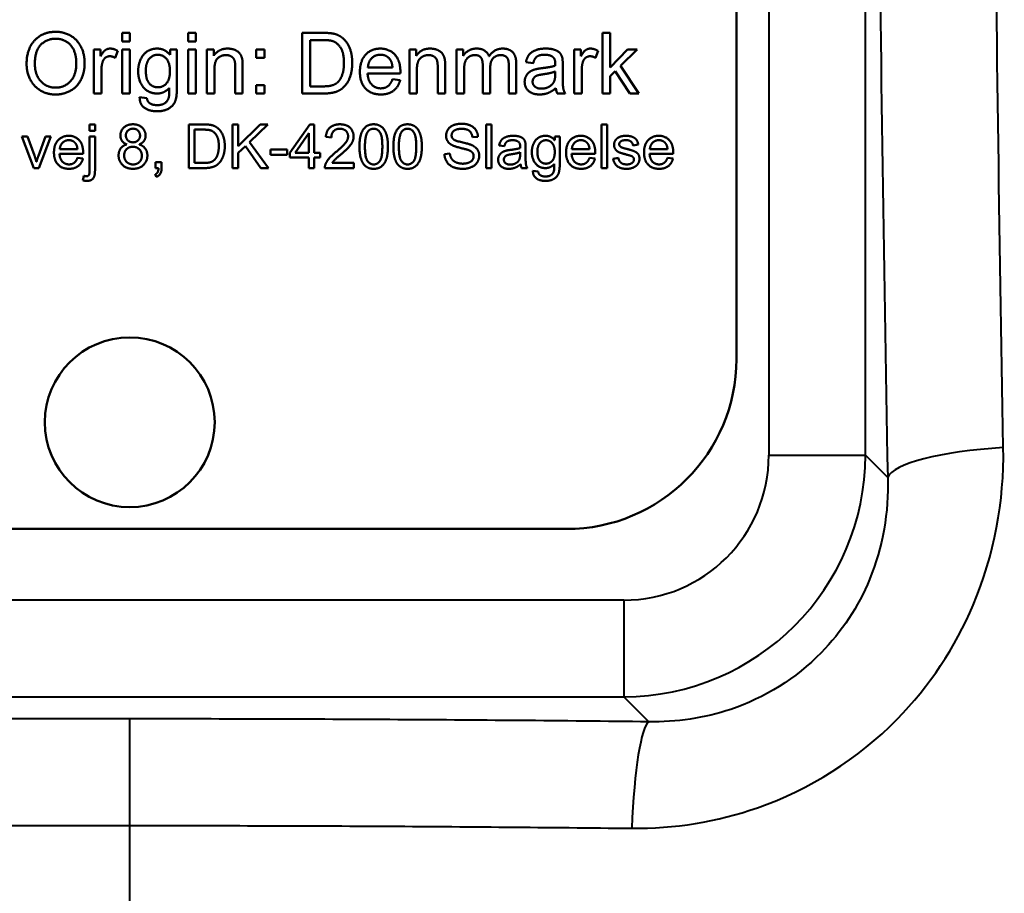
# Model space of a CAD drawing. Units: millimetres. Extents: x 572 to 1419, y 526 to 1263.
# Drawn here: x 1222 to 1242, y 586 to 604 of the extents above; entities that cross this region are included whole.
import ezdxf

# ---------------------------------------------------------------- set-up
doc = ezdxf.new("R2010")
doc.units = ezdxf.units.MM
doc.header["$LTSCALE"] = 5
doc.layers.add('Visible Edges(Frese)', color=7, linetype='Continuous', lineweight=50)
doc.layers.add('Visible Tangent Edges(Frese)', color=7, linetype='Continuous', lineweight=40)

msp = doc.modelspace()

# ---------------------------------------------------------------- linework, layer by layer
at = {"layer": 'Visible Edges(Frese)'}
for p, q in [((1236.287, 641.392), (1236.287, 597.392)), ((1223.633, 604.12), (1223.786, 604.12)), ((1223.633, 603.944), (1223.633, 604.12)), ((1223.786, 604.12), (1223.786, 603.944)), ((1224.991, 604.12), (1225.145, 604.12)), ((1224.991, 603.944), (1224.991, 604.12)), ((1225.145, 604.12), (1225.145, 603.944)), ((1227.338, 604.12), (1227.768, 604.12)), ((1227.338, 602.87), (1227.338, 604.12)), ((1233.53, 604.12), (1233.683, 604.12)), ((1233.53, 602.87), (1233.53, 604.12)), ((1233.683, 604.12), (1233.683, 603.407)), ((1223.786, 603.944), (1223.633, 603.944)), ((1225.145, 603.944), (1224.991, 603.944)), ((1227.504, 603.017), (1227.504, 603.972)), ((1227.504, 603.972), (1227.766, 603.972)), ((1223.048, 603.776), (1223.187, 603.776)), ((1223.048, 602.87), (1223.048, 603.776)), ((1223.187, 603.776), (1223.187, 603.639)), ((1223.54, 603.747), (1223.487, 603.604)), ((1223.633, 603.776), (1223.786, 603.776)), ((1223.633, 602.87), (1223.633, 603.776)), ((1223.786, 603.776), (1223.786, 602.87)), ((1224.617, 603.666), (1224.617, 603.776)), ((1224.617, 603.776), (1224.759, 603.776)), ((1224.759, 603.776), (1224.759, 602.994)), ((1224.991, 603.776), (1225.145, 603.776)), ((1224.991, 602.87), (1224.991, 603.776)), ((1225.145, 603.776), (1225.145, 602.87)), ((1225.378, 603.776), (1225.516, 603.776)), ((1225.378, 602.87), (1225.378, 603.776)), ((1225.516, 603.776), (1225.516, 603.647)), ((1226.392, 603.776), (1226.566, 603.776)), ((1226.392, 603.602), (1226.392, 603.776)), ((1226.566, 603.602), (1226.392, 603.602)), ((1226.566, 603.776), (1226.566, 603.602)), ((1229.551, 603.776), (1229.689, 603.776)), ((1229.551, 602.87), (1229.551, 603.776)), ((1229.689, 603.776), (1229.689, 603.647)), ((1230.522, 603.776), (1230.659, 603.776)), ((1230.522, 602.87), (1230.522, 603.776)), ((1230.659, 603.776), (1230.659, 603.648)), ((1232.946, 603.776), (1233.084, 603.776)), ((1232.946, 602.87), (1232.946, 603.776)), ((1233.084, 603.776), (1233.084, 603.639)), ((1233.437, 603.747), (1233.384, 603.604)), ((1233.683, 603.407), (1234.046, 603.776)), ((1234.245, 603.776), (1233.899, 603.44)), ((1234.046, 603.776), (1234.245, 603.776)), ((1225.96, 602.87), (1225.96, 603.42)), ((1226.113, 603.426), (1226.113, 602.87)), ((1229.201, 603.409), (1228.695, 603.409)), ((1230.133, 602.87), (1230.133, 603.42)), ((1230.286, 603.426), (1230.286, 602.87)), ((1231.06, 602.87), (1231.06, 603.458)), ((1231.214, 603.396), (1231.214, 602.87)), ((1231.597, 602.87), (1231.597, 603.441)), ((1231.75, 603.491), (1231.75, 602.87)), ((1232.101, 603.497), (1231.951, 603.517)), ((1232.709, 603.454), (1232.709, 603.249)), ((1233.899, 603.44), (1234.28, 602.87)), ((1223.202, 603.344), (1223.202, 602.87)), ((1225.531, 603.364), (1225.531, 602.87)), ((1229.362, 603.283), (1228.687, 603.283)), ((1229.704, 603.364), (1229.704, 602.87)), ((1230.675, 603.34), (1230.675, 602.87)), ((1232.555, 603.324), (1232.554, 603.268)), ((1233.099, 603.344), (1233.099, 602.87)), ((1233.79, 603.333), (1233.683, 603.229)), ((1233.683, 603.229), (1233.683, 602.87)), ((1234.091, 602.87), (1233.79, 603.333)), ((1226.392, 603.044), (1226.566, 603.044)), ((1226.392, 602.87), (1226.392, 603.044)), ((1226.566, 603.044), (1226.566, 602.87)), ((1227.77, 603.017), (1227.504, 603.017)), ((1229.199, 603.162), (1229.359, 603.142)), ((1223.202, 602.87), (1223.048, 602.87)), ((1223.786, 602.87), (1223.633, 602.87)), ((1223.991, 602.795), (1224.14, 602.774)), ((1225.145, 602.87), (1224.991, 602.87)), ((1225.531, 602.87), (1225.378, 602.87)), ((1226.113, 602.87), (1225.96, 602.87)), ((1226.566, 602.87), (1226.392, 602.87)), ((1227.789, 602.87), (1227.338, 602.87)), ((1229.704, 602.87), (1229.551, 602.87)), ((1230.286, 602.87), (1230.133, 602.87)), ((1230.675, 602.87), (1230.522, 602.87)), ((1231.214, 602.87), (1231.06, 602.87)), ((1231.75, 602.87), (1231.597, 602.87)), ((1232.758, 602.87), (1232.598, 602.87)), ((1233.099, 602.87), (1232.946, 602.87)), ((1233.683, 602.87), (1233.53, 602.87)), ((1234.28, 602.87), (1234.091, 602.87)), ((1222.96, 602.232), (1223.071, 602.232)), ((1222.96, 602.103), (1222.96, 602.232)), ((1223.071, 602.232), (1223.071, 602.103)), ((1225.001, 602.232), (1225.311, 602.232)), ((1225.001, 601.332), (1225.001, 602.232)), ((1225.904, 602.232), (1226.023, 602.232)), ((1225.904, 601.332), (1225.904, 602.232)), ((1226.023, 602.232), (1226.023, 601.786)), ((1226.023, 601.786), (1226.471, 602.232)), ((1226.632, 602.232), (1226.255, 601.867)), ((1226.471, 602.232), (1226.632, 602.232)), ((1227.085, 601.649), (1227.495, 602.232)), ((1227.495, 602.232), (1227.586, 602.232)), ((1227.586, 602.232), (1227.586, 601.649)), ((1231.134, 602.232), (1231.244, 602.232)), ((1231.134, 601.332), (1231.134, 602.232)), ((1231.244, 602.232), (1231.244, 601.332)), ((1233.51, 602.232), (1233.621, 602.232)), ((1233.51, 601.332), (1233.51, 602.232)), ((1233.621, 602.232), (1233.621, 601.332)), ((1221.566, 601.984), (1221.682, 601.984)), ((1221.813, 601.332), (1221.566, 601.984)), ((1221.682, 601.984), (1221.822, 601.593)), ((1221.905, 601.586), (1222.049, 601.984)), ((1222.163, 601.984), (1221.916, 601.332)), ((1222.049, 601.984), (1222.163, 601.984)), ((1223.071, 602.103), (1222.96, 602.103)), ((1222.96, 601.299), (1222.96, 601.984)), ((1222.96, 601.984), (1223.071, 601.984)), ((1223.071, 601.984), (1223.071, 601.297)), ((1225.12, 601.438), (1225.12, 602.125)), ((1225.12, 602.125), (1225.309, 602.125)), ((1227.194, 601.649), (1227.476, 602.055)), ((1227.476, 602.055), (1227.476, 601.649)), ((1227.941, 601.963), (1227.827, 601.975)), ((1230.961, 601.979), (1230.847, 601.97)), ((1232.545, 601.905), (1232.545, 601.984)), ((1232.545, 601.984), (1232.647, 601.984)), ((1232.647, 601.984), (1232.647, 601.421)), ((1226.171, 601.786), (1226.023, 601.644)), ((1226.491, 601.332), (1226.171, 601.786)), ((1226.255, 601.867), (1226.648, 601.332)), ((1231.506, 601.783), (1231.397, 601.797)), ((1234.265, 601.815), (1234.157, 601.801)), ((1222.825, 601.629), (1222.339, 601.629)), ((1222.709, 601.72), (1222.345, 601.72)), ((1226.023, 601.644), (1226.023, 601.332)), ((1226.69, 601.713), (1227.03, 601.713)), ((1226.69, 601.602), (1226.69, 601.713)), ((1227.03, 601.602), (1226.69, 601.602)), ((1227.03, 601.713), (1227.03, 601.602)), ((1227.085, 601.547), (1227.085, 601.649)), ((1227.476, 601.649), (1227.194, 601.649)), ((1227.586, 601.649), (1227.707, 601.649)), ((1227.707, 601.649), (1227.707, 601.547)), ((1230.271, 601.621), (1230.383, 601.631)), ((1231.832, 601.659), (1231.831, 601.618)), ((1231.943, 601.752), (1231.943, 601.605)), ((1233.377, 601.629), (1232.891, 601.629)), ((1233.261, 601.72), (1232.897, 601.72)), ((1234.984, 601.629), (1234.498, 601.629)), ((1234.868, 601.72), (1234.504, 601.72)), ((1222.708, 601.542), (1222.823, 601.528)), ((1224.317, 601.457), (1224.443, 601.457)), ((1224.317, 601.332), (1224.317, 601.457)), ((1224.443, 601.457), (1224.443, 601.332)), ((1225.312, 601.438), (1225.12, 601.438)), ((1227.476, 601.547), (1227.085, 601.547)), ((1227.476, 601.332), (1227.476, 601.547)), ((1227.707, 601.547), (1227.586, 601.547)), ((1227.586, 601.547), (1227.586, 601.332)), ((1227.96, 601.438), (1228.401, 601.438)), ((1228.401, 601.438), (1228.401, 601.332)), ((1233.26, 601.542), (1233.374, 601.528)), ((1233.747, 601.526), (1233.856, 601.544)), ((1234.867, 601.542), (1234.981, 601.528)), ((1221.916, 601.332), (1221.813, 601.332)), ((1222.821, 601.079), (1222.841, 601.173)), ((1224.341, 601.153), (1224.31, 601.201)), ((1224.38, 601.332), (1224.317, 601.332)), ((1225.326, 601.332), (1225.001, 601.332)), ((1226.023, 601.332), (1225.904, 601.332)), ((1226.648, 601.332), (1226.491, 601.332)), ((1227.586, 601.332), (1227.476, 601.332)), ((1228.401, 601.332), (1227.806, 601.332)), ((1231.244, 601.332), (1231.134, 601.332)), ((1231.978, 601.332), (1231.863, 601.332)), ((1232.094, 601.278), (1232.202, 601.262)), ((1233.621, 601.332), (1233.51, 601.332)), ((1232.787, 593.892), (1214.787, 593.892))]:
    msp.add_line(p, q, dxfattribs=at)
msp.add_circle((1223.787, 596.092), 1.75, dxfattribs=at)
msp.add_arc((1232.787, 597.392), 3.5, 270, 0, dxfattribs=at)
for points in [[(1221.661, 603.479), (1221.661, 603.79), (1221.996, 604.142), (1222.26, 604.142)], [(1221.832, 603.477), (1221.832, 603.759), (1222.085, 604), (1222.261, 604)], [(1222.26, 604.142), (1222.433, 604.142), (1222.711, 603.976), (1222.857, 603.681), (1222.857, 603.493)], [(1222.261, 604), (1222.384, 604), (1222.584, 603.875), (1222.686, 603.647), (1222.686, 603.495)], [(1227.768, 604.12), (1227.914, 604.12), (1227.991, 604.102)], [(1227.991, 604.102), (1228.099, 604.077), (1228.174, 604.012)], [(1228.174, 604.012), (1228.273, 603.929), (1228.371, 603.669), (1228.371, 603.501)], [(1223.187, 603.639), (1223.239, 603.735), (1223.329, 603.796), (1223.383, 603.796)], [(1223.383, 603.796), (1223.46, 603.796), (1223.54, 603.747)], [(1223.96, 603.328), (1223.96, 603.458), (1224.055, 603.677), (1224.233, 603.796), (1224.353, 603.796)], [(1224.353, 603.796), (1224.513, 603.796), (1224.617, 603.666)], [(1225.516, 603.647), (1225.616, 603.796), (1225.804, 603.796)], [(1225.804, 603.796), (1225.886, 603.796), (1226.023, 603.737), (1226.092, 603.642), (1226.105, 603.576)], [(1227.766, 603.972), (1227.913, 603.972), (1227.98, 603.946)], [(1227.98, 603.946), (1228.072, 603.911), (1228.201, 603.701), (1228.201, 603.504)], [(1228.529, 603.315), (1228.529, 603.543), (1228.764, 603.796), (1228.952, 603.796)], [(1228.952, 603.796), (1229.133, 603.796), (1229.363, 603.548), (1229.363, 603.324)], [(1229.689, 603.647), (1229.789, 603.796), (1229.977, 603.796)], [(1229.977, 603.796), (1230.059, 603.796), (1230.196, 603.737), (1230.265, 603.642), (1230.278, 603.576)], [(1230.659, 603.648), (1230.702, 603.715), (1230.843, 603.796), (1230.933, 603.796)], [(1230.933, 603.796), (1231.034, 603.796), (1231.163, 603.712), (1231.19, 603.637)], [(1231.19, 603.637), (1231.297, 603.796), (1231.47, 603.796)], [(1231.47, 603.796), (1231.604, 603.796), (1231.75, 603.646), (1231.75, 603.491)], [(1231.951, 603.517), (1231.971, 603.613), (1232.065, 603.732), (1232.242, 603.796), (1232.359, 603.796)], [(1232.359, 603.796), (1232.475, 603.796), (1232.62, 603.742), (1232.688, 603.659), (1232.702, 603.596)], [(1233.084, 603.639), (1233.136, 603.735), (1233.226, 603.796), (1233.28, 603.796)], [(1233.28, 603.796), (1233.357, 603.796), (1233.437, 603.747)], [(1223.374, 603.638), (1223.324, 603.638), (1223.245, 603.577), (1223.228, 603.523)], [(1223.487, 603.604), (1223.431, 603.638), (1223.374, 603.638)], [(1224.118, 603.339), (1224.118, 603.502), (1224.261, 603.669), (1224.364, 603.669)], [(1224.364, 603.669), (1224.468, 603.669), (1224.615, 603.501), (1224.615, 603.334)], [(1225.771, 603.662), (1225.673, 603.662), (1225.531, 603.538), (1225.531, 603.364)], [(1225.96, 603.42), (1225.96, 603.514), (1225.924, 603.607), (1225.833, 603.662), (1225.771, 603.662)], [(1228.695, 603.409), (1228.703, 603.528), (1228.847, 603.67), (1228.953, 603.67)], [(1228.953, 603.67), (1229.07, 603.67), (1229.143, 603.582)], [(1229.944, 603.662), (1229.846, 603.662), (1229.704, 603.538), (1229.704, 603.364)], [(1230.133, 603.42), (1230.133, 603.514), (1230.097, 603.607), (1230.006, 603.662), (1229.944, 603.662)], [(1230.899, 603.662), (1230.834, 603.662), (1230.725, 603.594), (1230.675, 603.463), (1230.675, 603.34)], [(1231.06, 603.458), (1231.06, 603.561), (1230.985, 603.662), (1230.899, 603.662)], [(1231.435, 603.662), (1231.339, 603.662), (1231.214, 603.536), (1231.214, 603.396)], [(1231.597, 603.441), (1231.597, 603.532), (1231.566, 603.613), (1231.488, 603.662), (1231.435, 603.662)], [(1232.337, 603.669), (1232.229, 603.669), (1232.126, 603.593), (1232.101, 603.497)], [(1232.511, 603.617), (1232.453, 603.669), (1232.337, 603.669)], [(1232.555, 603.484), (1232.555, 603.579), (1232.511, 603.617)], [(1232.702, 603.596), (1232.709, 603.556), (1232.709, 603.454)], [(1233.271, 603.638), (1233.221, 603.638), (1233.142, 603.577), (1233.125, 603.523)], [(1233.384, 603.604), (1233.328, 603.638), (1233.271, 603.638)], [(1222.26, 602.849), (1222.082, 602.849), (1221.804, 603.019), (1221.661, 603.314), (1221.661, 603.479)], [(1222.259, 602.991), (1222.075, 602.991), (1221.832, 603.251), (1221.832, 603.477)], [(1222.686, 603.495), (1222.686, 603.253), (1222.445, 602.991), (1222.259, 602.991)], [(1222.857, 603.493), (1222.857, 603.303), (1222.704, 603.003), (1222.422, 602.849), (1222.26, 602.849)], [(1223.228, 603.523), (1223.202, 603.441), (1223.202, 603.344)], [(1226.105, 603.576), (1226.113, 603.533), (1226.113, 603.426)], [(1228.371, 603.501), (1228.371, 603.36), (1228.305, 603.139), (1228.201, 602.996), (1228.077, 602.913), (1227.903, 602.87), (1227.789, 602.87)], [(1228.201, 603.504), (1228.201, 603.362), (1228.135, 603.164), (1228.076, 603.105)], [(1229.143, 603.582), (1229.191, 603.523), (1229.201, 603.409)], [(1230.278, 603.576), (1230.286, 603.533), (1230.286, 603.426)], [(1232.144, 603.368), (1232.189, 603.38), (1232.281, 603.392)], [(1232.281, 603.392), (1232.466, 603.414), (1232.554, 603.444)], [(1232.554, 603.444), (1232.555, 603.476), (1232.555, 603.484)], [(1233.125, 603.523), (1233.099, 603.441), (1233.099, 603.344)], [(1224.352, 602.87), (1224.165, 602.87), (1223.96, 603.139), (1223.96, 603.328)], [(1224.366, 602.997), (1224.26, 602.997), (1224.118, 603.16), (1224.118, 603.339)], [(1224.615, 603.334), (1224.615, 603.159), (1224.472, 602.997), (1224.366, 602.997)], [(1228.96, 602.85), (1228.761, 602.85), (1228.529, 603.095), (1228.529, 603.315)], [(1228.687, 603.283), (1228.695, 603.134), (1228.847, 602.976), (1228.96, 602.976)], [(1229.363, 603.324), (1229.363, 603.311), (1229.362, 603.283)], [(1231.924, 603.109), (1231.924, 603.176), (1231.985, 603.285), (1232.082, 603.352), (1232.144, 603.368)], [(1232.088, 603.113), (1232.088, 603.153), (1232.131, 603.219), (1232.209, 603.253), (1232.304, 603.266)], [(1232.304, 603.266), (1232.471, 603.29), (1232.555, 603.324)], [(1232.554, 603.268), (1232.554, 603.167), (1232.529, 603.115)], [(1232.709, 603.249), (1232.709, 603.036), (1232.729, 602.922), (1232.758, 602.87)], [(1224.759, 602.994), (1224.759, 602.782), (1224.673, 602.605), (1224.486, 602.503), (1224.349, 602.503)], [(1224.602, 602.988), (1224.502, 602.87), (1224.352, 602.87)], [(1224.592, 602.792), (1224.603, 602.838), (1224.602, 602.988)], [(1228.076, 603.105), (1228.035, 603.063), (1227.894, 603.017), (1227.77, 603.017)], [(1228.96, 602.976), (1229.045, 602.976), (1229.164, 603.065), (1229.199, 603.162)], [(1229.359, 603.142), (1229.32, 603.003), (1229.117, 602.85), (1228.96, 602.85)], [(1232.234, 602.85), (1232.084, 602.85), (1231.924, 602.996), (1231.924, 603.109)], [(1232.27, 602.97), (1232.181, 602.97), (1232.088, 603.052), (1232.088, 603.113)], [(1232.567, 602.981), (1232.482, 602.909), (1232.324, 602.85), (1232.234, 602.85)], [(1232.529, 603.115), (1232.497, 603.047), (1232.359, 602.97), (1232.27, 602.97)], [(1232.598, 602.87), (1232.574, 602.917), (1232.567, 602.981)], [(1224.349, 602.503), (1224.187, 602.503), (1223.988, 602.649), (1223.991, 602.795)], [(1224.349, 602.63), (1224.455, 602.63), (1224.571, 602.715), (1224.592, 602.792)], [(1224.14, 602.774), (1224.15, 602.704), (1224.193, 602.673)], [(1224.193, 602.673), (1224.25, 602.63), (1224.349, 602.63)], [(1223.594, 602.003), (1223.594, 602.101), (1223.735, 602.235), (1223.852, 602.235)], [(1223.852, 602.235), (1223.97, 602.235), (1224.113, 602.099), (1224.113, 602)], [(1225.311, 602.232), (1225.416, 602.232), (1225.471, 602.219)], [(1225.471, 602.219), (1225.549, 602.201), (1225.603, 602.154)], [(1227.827, 601.975), (1227.838, 602.102), (1227.991, 602.235), (1228.119, 602.235)], [(1228.119, 602.235), (1228.249, 602.235), (1228.4, 602.092), (1228.4, 601.985)], [(1228.52, 601.775), (1228.52, 601.935), (1228.585, 602.13), (1228.714, 602.235), (1228.813, 602.235)], [(1228.813, 602.235), (1228.885, 602.235), (1228.995, 602.177), (1229.066, 602.067), (1229.106, 601.909), (1229.106, 601.775)], [(1229.219, 601.775), (1229.219, 601.935), (1229.284, 602.13), (1229.413, 602.235), (1229.512, 602.235)], [(1229.512, 602.235), (1229.584, 602.235), (1229.694, 602.177), (1229.765, 602.067), (1229.805, 601.909), (1229.805, 601.775)], [(1230.305, 601.999), (1230.305, 602.068), (1230.382, 602.186), (1230.531, 602.247), (1230.622, 602.247)], [(1230.622, 602.247), (1230.722, 602.247), (1230.875, 602.183), (1230.958, 602.057), (1230.961, 601.979)], [(1222.225, 601.652), (1222.225, 601.817), (1222.395, 601.998), (1222.53, 601.998)], [(1222.53, 601.998), (1222.66, 601.998), (1222.826, 601.82), (1222.826, 601.659)], [(1223.729, 601.82), (1223.66, 601.845), (1223.594, 601.939), (1223.594, 602.003)], [(1223.707, 602.007), (1223.707, 602.064), (1223.79, 602.145), (1223.854, 602.145)], [(1223.854, 601.863), (1223.789, 601.863), (1223.707, 601.944), (1223.707, 602.007)], [(1223.854, 602.145), (1223.916, 602.145), (1223.999, 602.062), (1223.999, 602.001)], [(1223.999, 602.001), (1223.999, 601.943), (1223.918, 601.863), (1223.854, 601.863)], [(1224.113, 602), (1224.113, 601.938), (1224.047, 601.845), (1223.98, 601.82)], [(1225.309, 602.125), (1225.415, 602.125), (1225.463, 602.107)], [(1225.463, 602.107), (1225.529, 602.081), (1225.622, 601.93), (1225.622, 601.789)], [(1225.603, 602.154), (1225.674, 602.094), (1225.745, 601.907), (1225.745, 601.786)], [(1228.116, 602.144), (1228.037, 602.144), (1227.941, 602.048), (1227.941, 601.963)], [(1228.037, 601.664), (1228.183, 601.785), (1228.286, 601.925), (1228.286, 601.988)], [(1228.286, 601.988), (1228.286, 602.054), (1228.192, 602.144), (1228.116, 602.144)], [(1228.4, 601.985), (1228.4, 601.931), (1228.356, 601.827), (1228.253, 601.712), (1228.134, 601.611)], [(1228.633, 601.775), (1228.633, 601.997), (1228.69, 602.079)], [(1228.69, 602.079), (1228.736, 602.144), (1228.812, 602.144)], [(1228.812, 602.144), (1228.889, 602.144), (1228.992, 601.998), (1228.992, 601.775)], [(1229.332, 601.775), (1229.332, 601.997), (1229.389, 602.079)], [(1229.389, 602.079), (1229.435, 602.144), (1229.511, 602.144)], [(1229.511, 602.144), (1229.588, 602.144), (1229.691, 601.998), (1229.691, 601.775)], [(1230.432, 601.804), (1230.368, 601.837), (1230.305, 601.937), (1230.305, 601.999)], [(1230.627, 602.142), (1230.519, 602.142), (1230.419, 602.063), (1230.419, 602.007)], [(1230.419, 602.007), (1230.419, 601.959), (1230.454, 601.927)], [(1230.847, 601.97), (1230.838, 602.055), (1230.731, 602.142), (1230.627, 602.142)], [(1231.397, 601.797), (1231.412, 601.867), (1231.48, 601.952), (1231.607, 601.998), (1231.691, 601.998)], [(1231.691, 601.998), (1231.775, 601.998), (1231.879, 601.959), (1231.928, 601.9), (1231.938, 601.854)], [(1232.072, 601.662), (1232.072, 601.755), (1232.14, 601.913), (1232.268, 601.998), (1232.355, 601.998)], [(1232.355, 601.998), (1232.47, 601.998), (1232.545, 601.905)], [(1232.777, 601.652), (1232.777, 601.817), (1232.946, 601.998), (1233.081, 601.998)], [(1233.081, 601.998), (1233.212, 601.998), (1233.378, 601.82), (1233.378, 601.659)], [(1233.84, 601.953), (1233.866, 601.972), (1233.955, 601.998), (1234.007, 601.998)], [(1234.007, 601.998), (1234.084, 601.998), (1234.199, 601.954), (1234.255, 601.878), (1234.265, 601.815)], [(1234.384, 601.652), (1234.384, 601.817), (1234.553, 601.998), (1234.689, 601.998)], [(1234.689, 601.998), (1234.819, 601.998), (1234.985, 601.82), (1234.985, 601.659)], [(1222.345, 601.72), (1222.351, 601.806), (1222.454, 601.908), (1222.53, 601.908)], [(1222.53, 601.908), (1222.615, 601.908), (1222.668, 601.844)], [(1222.668, 601.844), (1222.702, 601.802), (1222.709, 601.72)], [(1223.557, 601.592), (1223.557, 601.68), (1223.646, 601.799), (1223.729, 601.82)], [(1223.671, 601.592), (1223.671, 601.669), (1223.773, 601.772), (1223.851, 601.772)], [(1223.851, 601.772), (1223.93, 601.772), (1224.036, 601.668), (1224.036, 601.588)], [(1223.98, 601.82), (1224.064, 601.793), (1224.15, 601.673), (1224.15, 601.589)], [(1225.745, 601.786), (1225.745, 601.684), (1225.697, 601.526), (1225.622, 601.422), (1225.533, 601.363), (1225.407, 601.332), (1225.326, 601.332)], [(1225.622, 601.789), (1225.622, 601.686), (1225.575, 601.544), (1225.532, 601.501)], [(1228.609, 601.409), (1228.52, 601.522), (1228.52, 601.775)], [(1228.813, 601.407), (1228.737, 601.407), (1228.633, 601.553), (1228.633, 601.775)], [(1228.992, 601.775), (1228.992, 601.554), (1228.889, 601.407), (1228.813, 601.407)], [(1229.106, 601.775), (1229.106, 601.617), (1229.041, 601.422), (1228.911, 601.317), (1228.813, 601.317)], [(1229.308, 601.409), (1229.219, 601.522), (1229.219, 601.775)], [(1229.512, 601.407), (1229.436, 601.407), (1229.332, 601.553), (1229.332, 601.775)], [(1229.691, 601.775), (1229.691, 601.554), (1229.588, 601.407), (1229.512, 601.407)], [(1229.805, 601.775), (1229.805, 601.617), (1229.74, 601.422), (1229.61, 601.317), (1229.512, 601.317)], [(1230.768, 601.703), (1230.731, 601.717), (1230.482, 601.777), (1230.432, 601.804)], [(1230.454, 601.927), (1230.489, 601.896), (1230.781, 601.83), (1230.835, 601.806)], [(1230.835, 601.806), (1230.913, 601.769), (1230.988, 601.658), (1230.988, 601.586)], [(1231.675, 601.907), (1231.598, 601.907), (1231.523, 601.852), (1231.506, 601.783)], [(1231.801, 601.869), (1231.759, 601.907), (1231.675, 601.907)], [(1231.832, 601.774), (1231.832, 601.842), (1231.801, 601.869)], [(1231.831, 601.745), (1231.832, 601.768), (1231.832, 601.774)], [(1231.938, 601.854), (1231.943, 601.826), (1231.943, 601.752)], [(1232.186, 601.669), (1232.186, 601.787), (1232.289, 601.907), (1232.363, 601.907)], [(1232.363, 601.907), (1232.438, 601.907), (1232.544, 601.786), (1232.544, 601.666)], [(1232.897, 601.72), (1232.902, 601.806), (1233.006, 601.908), (1233.082, 601.908)], [(1233.082, 601.908), (1233.166, 601.908), (1233.219, 601.844)], [(1233.219, 601.844), (1233.254, 601.802), (1233.261, 601.72)], [(1233.766, 601.81), (1233.766, 601.854), (1233.806, 601.928), (1233.84, 601.953)], [(1234.03, 601.608), (1233.909, 601.639), (1233.815, 601.684), (1233.766, 601.763), (1233.766, 601.81)], [(1234.014, 601.908), (1233.938, 601.908), (1233.873, 601.857), (1233.873, 601.823)], [(1233.873, 601.823), (1233.873, 601.802), (1233.887, 601.785)], [(1233.887, 601.785), (1233.9, 601.767), (1233.929, 601.756)], [(1234.157, 601.801), (1234.149, 601.852), (1234.079, 601.908), (1234.014, 601.908)], [(1234.504, 601.72), (1234.51, 601.806), (1234.613, 601.908), (1234.689, 601.908)], [(1234.689, 601.908), (1234.774, 601.908), (1234.826, 601.844)], [(1234.826, 601.844), (1234.861, 601.802), (1234.868, 601.72)], [(1221.822, 601.593), (1221.845, 601.53), (1221.864, 601.462)], [(1221.864, 601.462), (1221.879, 601.513), (1221.905, 601.586)], [(1222.536, 601.317), (1222.392, 601.317), (1222.225, 601.494), (1222.225, 601.652)], [(1222.339, 601.629), (1222.345, 601.522), (1222.454, 601.408), (1222.536, 601.408)], [(1222.826, 601.659), (1222.826, 601.649), (1222.825, 601.629)], [(1223.854, 601.317), (1223.721, 601.317), (1223.557, 601.474), (1223.557, 601.592)], [(1223.854, 601.407), (1223.804, 601.407), (1223.716, 601.456), (1223.671, 601.544), (1223.671, 601.592)], [(1224.15, 601.589), (1224.15, 601.474), (1223.987, 601.317), (1223.854, 601.317)], [(1224.036, 601.588), (1224.036, 601.509), (1223.934, 601.407), (1223.854, 601.407)], [(1227.819, 601.408), (1227.842, 601.47), (1227.942, 601.587), (1228.037, 601.664)], [(1228.134, 601.611), (1228.035, 601.528), (1227.978, 601.468), (1227.96, 601.438)], [(1230.655, 601.317), (1230.532, 601.317), (1230.368, 601.388), (1230.274, 601.531), (1230.271, 601.621)], [(1230.383, 601.631), (1230.392, 601.563), (1230.45, 601.476), (1230.573, 601.423), (1230.65, 601.423)], [(1230.65, 601.423), (1230.717, 601.423), (1230.822, 601.463), (1230.873, 601.534), (1230.873, 601.576)], [(1230.988, 601.586), (1230.988, 601.514), (1230.905, 601.387), (1230.751, 601.317), (1230.655, 601.317)], [(1230.873, 601.576), (1230.873, 601.618), (1230.824, 601.682), (1230.768, 601.703)], [(1231.378, 601.504), (1231.378, 601.552), (1231.422, 601.631), (1231.492, 601.679), (1231.537, 601.69)], [(1231.496, 601.507), (1231.496, 601.535), (1231.527, 601.583), (1231.583, 601.607), (1231.652, 601.617)], [(1231.537, 601.69), (1231.569, 601.699), (1231.635, 601.708)], [(1231.635, 601.708), (1231.768, 601.723), (1231.831, 601.745)], [(1231.652, 601.617), (1231.772, 601.634), (1231.832, 601.659)], [(1231.831, 601.618), (1231.831, 601.546), (1231.814, 601.508)], [(1231.943, 601.605), (1231.943, 601.451), (1231.958, 601.369), (1231.978, 601.332)], [(1232.354, 601.332), (1232.22, 601.332), (1232.072, 601.526), (1232.072, 601.662)], [(1232.364, 601.423), (1232.288, 601.423), (1232.186, 601.541), (1232.186, 601.669)], [(1232.544, 601.666), (1232.544, 601.54), (1232.441, 601.423), (1232.364, 601.423)], [(1233.088, 601.317), (1232.944, 601.317), (1232.777, 601.494), (1232.777, 601.652)], [(1232.891, 601.629), (1232.897, 601.522), (1233.006, 601.408), (1233.088, 601.408)], [(1233.378, 601.659), (1233.378, 601.649), (1233.377, 601.629)], [(1233.929, 601.756), (1233.946, 601.749), (1234.027, 601.727)], [(1234.027, 601.727), (1234.144, 601.696), (1234.237, 601.656), (1234.29, 601.58), (1234.29, 601.523)], [(1234.143, 601.571), (1234.121, 601.585), (1234.03, 601.608)], [(1234.176, 601.512), (1234.176, 601.549), (1234.143, 601.571)], [(1234.695, 601.317), (1234.551, 601.317), (1234.384, 601.494), (1234.384, 601.652)], [(1234.498, 601.629), (1234.504, 601.522), (1234.613, 601.408), (1234.695, 601.408)], [(1234.985, 601.659), (1234.985, 601.649), (1234.984, 601.629)], [(1222.536, 601.408), (1222.597, 601.408), (1222.683, 601.472), (1222.708, 601.542)], [(1222.823, 601.528), (1222.795, 601.428), (1222.649, 601.317), (1222.536, 601.317)], [(1225.532, 601.501), (1225.503, 601.471), (1225.401, 601.438), (1225.312, 601.438)], [(1227.806, 601.332), (1227.805, 601.371), (1227.819, 601.408)], [(1228.813, 601.317), (1228.683, 601.317), (1228.609, 601.409)], [(1229.512, 601.317), (1229.382, 601.317), (1229.308, 601.409)], [(1231.601, 601.317), (1231.493, 601.317), (1231.378, 601.422), (1231.378, 601.504)], [(1231.627, 601.404), (1231.563, 601.404), (1231.496, 601.463), (1231.496, 601.507)], [(1231.841, 601.412), (1231.779, 601.36), (1231.666, 601.317), (1231.601, 601.317)], [(1231.814, 601.508), (1231.79, 601.459), (1231.691, 601.404), (1231.627, 601.404)], [(1231.863, 601.332), (1231.846, 601.366), (1231.841, 601.412)], [(1232.647, 601.421), (1232.647, 601.269), (1232.585, 601.141), (1232.451, 601.068), (1232.352, 601.068)], [(1232.535, 601.417), (1232.463, 601.332), (1232.354, 601.332)], [(1232.527, 601.275), (1232.535, 601.309), (1232.535, 601.417)], [(1233.088, 601.408), (1233.149, 601.408), (1233.234, 601.472), (1233.26, 601.542)], [(1233.374, 601.528), (1233.347, 601.428), (1233.201, 601.317), (1233.088, 601.317)], [(1234.027, 601.317), (1233.9, 601.317), (1233.766, 601.423), (1233.747, 601.526)], [(1233.856, 601.544), (1233.865, 601.478), (1233.95, 601.408), (1234.026, 601.408)], [(1234.026, 601.408), (1234.102, 601.408), (1234.176, 601.47), (1234.176, 601.512)], [(1234.29, 601.523), (1234.29, 601.468), (1234.226, 601.371), (1234.103, 601.317), (1234.027, 601.317)], [(1234.695, 601.408), (1234.756, 601.408), (1234.842, 601.472), (1234.867, 601.542)], [(1234.981, 601.528), (1234.954, 601.428), (1234.808, 601.317), (1234.695, 601.317)], [(1222.841, 601.173), (1222.874, 601.164), (1222.893, 601.164)], [(1222.893, 601.164), (1222.927, 601.164), (1222.96, 601.209), (1222.96, 601.299)], [(1223.071, 601.297), (1223.071, 601.176), (1223.039, 601.129)], [(1224.31, 601.201), (1224.345, 601.216), (1224.378, 601.275), (1224.38, 601.332)], [(1224.443, 601.332), (1224.443, 601.262), (1224.394, 601.177), (1224.341, 601.153)], [(1232.352, 601.068), (1232.236, 601.068), (1232.092, 601.173), (1232.094, 601.278)], [(1232.202, 601.262), (1232.209, 601.212), (1232.24, 601.19)], [(1232.24, 601.19), (1232.281, 601.159), (1232.352, 601.159)], [(1232.352, 601.159), (1232.428, 601.159), (1232.512, 601.22), (1232.527, 601.275)], [(1222.907, 601.068), (1222.862, 601.068), (1222.821, 601.079)], [(1223.039, 601.129), (1223, 601.068), (1222.907, 601.068)]]:
    msp.add_open_spline(points, degree=2, dxfattribs=at)
at = {"layer": 'Visible Tangent Edges(Frese)'}
for p, q in [((1236.954, 640.77), (1236.954, 595.413)), ((1238.947, 595.413), (1238.947, 640.77)), ((1236.954, 595.413), (1238.947, 595.413)), ((1239.405, 594.955), (1238.947, 595.413)), ((1233.966, 592.424), (1213.608, 592.424)), ((1233.966, 592.424), (1233.966, 590.432)), ((1213.608, 590.432), (1233.966, 590.432)), ((1233.966, 590.432), (1234.48, 589.917)), ((1223.787, 587.778), (1223.787, 589.976)), ((1223.787, 573.254), (1223.787, 587.778))]:
    msp.add_line(p, q, dxfattribs=at)
for centre, major_axis, ratio, start_param, end_param in [((1242.393, 594.955), (-2.999, -0.057), 0.212746, 4.911815, 6.193869), ((1233.943, 595.436), (2.137, -2.137), 0.992433, 5.501585, 7.064785), ((1233.943, 595.436), (3.541, -3.541), 0.998454, 5.501585, 7.064785), ((1234.48, 586.929), (0.033, 3), 0.12418, 0.087949, 1.304797)]:
    msp.add_ellipse(centre, major_axis=major_axis, ratio=ratio, start_param=start_param, end_param=end_param, dxfattribs=at)
for points, knots in [([(1239.145, 622.592), (1239.145, 617.959), (1239.167, 613.312), (1239.253, 604.073), (1239.319, 599.481), (1239.405, 594.955)], [-2.77975, -2.77975, -2.77975, -2.77975, -1.389875, -1.389875, 0, 0, 0, 0]), ([(1241.787, 595.569), (1241.706, 599.994), (1241.644, 604.485), (1241.562, 613.519), (1241.542, 618.062), (1241.542, 622.592)], [0, 0, 0, 0, 1.389875, 1.389875, 2.77975, 2.77975, 2.77975, 2.77975]), ([(1234.13, 587.721), (1235.002, 587.712), (1235.893, 587.854), (1237.795, 588.519), (1238.794, 589.149), (1240.264, 590.649), (1240.797, 591.455), (1241.601, 593.351), (1241.808, 594.469), (1241.787, 595.569)], [0, 0, 0, 0, 0.272752, 0.272752, 0.625101, 0.625101, 0.916431, 0.916431, 1.261825, 1.261825, 1.261825, 1.261825]), ([(1239.405, 594.955), (1239.429, 594.241), (1239.306, 593.517), (1238.8, 592.292), (1238.459, 591.772), (1237.514, 590.81), (1236.868, 590.408), (1235.631, 589.991), (1235.05, 589.905), (1234.48, 589.917)], [-1.261825, -1.261825, -1.261825, -1.261825, -0.916431, -0.916431, -0.625101, -0.625101, -0.272752, -0.272752, 0, 0, 0, 0]), ([(1223.787, 589.976), (1222.014, 589.976), (1220.241, 589.975), (1216.694, 589.974), (1214.921, 589.973), (1213.148, 589.971)], [-1.063961, -1.063961, -1.063961, -1.063961, -0.53198, -0.53198, 0, 0, 0, 0]), ([(1234.48, 589.917), (1232.709, 589.937), (1230.928, 589.951), (1227.36, 589.971), (1225.573, 589.976), (1223.787, 589.976)], [-1.071428, -1.071428, -1.071428, -1.071428, -0.535714, -0.535714, 0, 0, 0, 0]), ([(1213.174, 587.772), (1214.943, 587.774), (1216.712, 587.776), (1220.25, 587.778), (1222.018, 587.778), (1223.787, 587.778)], [0, 0, 0, 0, 0.53198, 0.53198, 1.063961, 1.063961, 1.063961, 1.063961]), ([(1223.787, 587.778), (1225.514, 587.778), (1227.243, 587.774), (1230.694, 587.755), (1232.416, 587.74), (1234.13, 587.721)], [0, 0, 0, 0, 0.535714, 0.535714, 1.071428, 1.071428, 1.071428, 1.071428])]:
    msp.add_open_spline(points, degree=3, knots=knots, dxfattribs=at)

doc.saveas('drawing.dxf')
